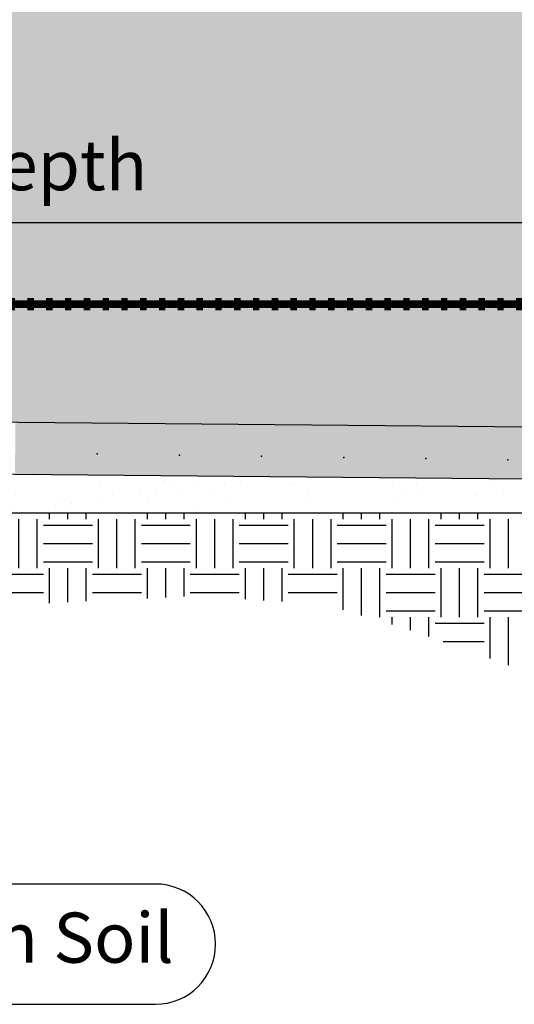
# Model space of a CAD drawing. Extents: x -28 to 149, y -61 to 20.
# Drawn here: x 95 to 98, y -3 to 3 of the extents above; entities that cross this region are included whole.
import ezdxf
from ezdxf.enums import TextEntityAlignment as Align

# ---------------------------------------------------------------- set-up
doc = ezdxf.new("R2010")
doc.units = 0
doc.header["$MEASUREMENT"] = 0
for name, color, linetype in [('Dtl-Sect-Exs-Grd-Hat', 17, 'Continuous'), ('Dtl-Sect-Grid', 2, 'Continuous'), ('Dtl-Sect-Outline-Excav-Lim', 41, 'Continuous'), ('Dtl-Sect-Stm-Wal-Drn', 2, 'Continuous'), ('Dtl-Sect-Stm-Wal-Drn-Hat-Sld', 16, 'Continuous'), ('Dtl-Sect-Wal-Fil-Hat', 51, 'Continuous'), ('GEN-TXT', 7, 'Continuous')]:
    doc.layers.add(name, color=color, linetype=linetype)
doc.styles.add('Arial-L80-MS', font='ARIAL.TTF', dxfattribs={"height": 0.32})
doc.styles.add('Dim-Text', font='ARIAL.TTF')
doc.dimstyles.new('Dtl-Sht-MS .375 Scale', dxfattribs={"dimscale": 0, "dimtxt": 0.32, "dimasz": 0.32, "dimexe": 0.32, "dimexo": 0.16, "dimgap": 0.16, "dimtad": 1, "dimzin": 12, "dimdsep": 46, "dimtxsty": 'Dim-Text', "dimcen": 0.16, "dimclrd": 256, "dimclre": 256, "dimclrt": 256, "dimadec": 0, "dimazin": 3, "dimtfac": 1, "dimtmove": 0, "dimatfit": 0, "dimfxl": 0, "dimtolj": 1, "dimtzin": 0, "dimarcsym": 0})

# ---------------------------------------------------------------- blocks, each defined once
blk = doc.blocks.new('*D1')
at = {"layer": 'Defpoints', "color": 0}
for p in [(88.75, 1.8533), (88.75, 1.3257), (99.75, 1.3257)]:
    blk.add_point(p, dxfattribs=at)
at = {"layer": 'GEN-TXT', "lineweight": -2}
for p, q in [((88.75, 1.4857), (88.75, 2.1733)), ((99.75, 1.4857), (99.75, 2.1733)), ((99.43, 1.8533), (89.07, 1.8533))]:
    blk.add_line(p, q, dxfattribs=at)
at = {"layer": 'GEN-TXT'}
for points in [[(89.07, 1.9066), (89.07, 1.7999), (88.75, 1.8533)], [(99.43, 1.9066), (99.43, 1.7999), (99.75, 1.8533)]]:
    blk.add_solid(points, dxfattribs=at)
at = {"layer": 'GEN-TXT', "insert": (94.25, 2.2204), "char_height": 0.32, "attachment_point": 5, "style": 'Dim-Text'}
blk.add_mtext('\\A1;Grid Depth', dxfattribs=at)

msp = doc.modelspace()

# ---------------------------------------------------------------- hatches: boundary and pattern name
at = {"layer": 'Dtl-Sect-Exs-Grd-Hat'}
h = msp.add_hatch(dxfattribs=at)
h.set_pattern_fill('EARTH', color=256, scale=1.25, style=0)
h.paths.add_polyline_path([(98.5, 0), (87.74993, 0), (87.58051, 0.50827), (86.72455, 0.77666), (86.80478, 0.45608), (86.93777, -0.03104), (87.00901, -0.14016), (87.16786, -0.32403), (87.23977, -0.39361), (87.43926, -0.52093), (87.66091, -0.64271), (87.90473, -0.69806), (88.20951, -0.7202), (88.62511, -0.74235), (88.96313, -0.72574), (89.38496, -0.70092), (89.99284, -0.62846), (91.87977, -0.56463), (93.56806, -0.64309), (94.48579, -0.58579), (95.69032, -0.52848), (96.49333, -0.58579), (97.06692, -0.75771), (97.69786, -0.98693), (98.52818, -1.03528), (100, -1.00196), (100, -0.5), (98.5, -0.5)])
at = {"layer": 'Dtl-Sect-Stm-Wal-Drn-Hat-Sld'}
for points in [[(95.03347, 0.57588), (94.50909, 0.58068), (94.50604, 0.24772), (95.03043, 0.24293)], [(95.55786, 0.57108), (95.03347, 0.57588), (95.03043, 0.24293), (95.55481, 0.23813)], [(96.08224, 0.56628), (95.55786, 0.57108), (95.55481, 0.23813), (96.07919, 0.23333)], [(96.60663, 0.56149), (96.08224, 0.56628), (96.07919, 0.23333), (96.60358, 0.22853)], [(97.13101, 0.55669), (96.60663, 0.56149), (96.60358, 0.22853), (97.12796, 0.22373)], [(97.65539, 0.55189), (97.13101, 0.55669), (97.12796, 0.22373), (97.65235, 0.21894)], [(98.17978, 0.54709), (97.65539, 0.55189), (97.65235, 0.21894), (98.17673, 0.21414)]]:
    msp.add_hatch(color=31, dxfattribs=at).paths.add_polyline_path(points)
at = {"layer": 'Dtl-Sect-Wal-Fil-Hat'}
h = msp.add_hatch(dxfattribs=at)
h.set_pattern_fill('AR-SAND', color=256, scale=0.2, style=0)
h.paths.add_polyline_path([(91.73609, 17.41386), (81.70651, 18.13026), (83.54993, 12.6), (83.66852, 12.63953), (87.62254, 0.77746), (87.63286, 0.82194), (87.84236, 1.03933), (88.22913, 1.15059), (88.62396, 1.03933), (88.8254, 0.78974), (88.85819, 0.63235), (97.98187, 0.54888), (97.73195, 8.54625), (94, 9.31178), (94, 9), (94.5, 9), (94.5, 8.5), (92.5, 8.5), (92.5, 9), (91.99902, 9)])
h.paths.add_polyline_path([(85.87395, 13.68961), (88.83534, 13.68961, -1), (88.83534, 12.92174), (85.87395, 12.92174, -1)], flags=16)
h.paths.add_polyline_path([(85.69888, 9.04857), (90.29299, 9.04857), (90.29299, 8.55356), (89.31129, 8.55356), (89.31129, 8.00994), (88.37227, 8.00994), (88.37227, 7.40235), (85.70495, 7.40235)], flags=16)
h.paths.add_polyline_path([(89.88585, 6.70106), (92.84724, 6.70106, -1), (92.84724, 5.93319), (89.88585, 5.93319, -1)], flags=16)
h.paths.add_polyline_path([(93.11618, 2.50755), (95.38369, 2.50755), (95.38369, 1.93326), (93.11618, 1.93326)], flags=24)
h.paths.add_polyline_path([(88.22628, 11.50755), (90.49378, 11.50755), (90.49378, 10.93326), (88.22628, 10.93326)], flags=24)
h.paths.add_polyline_path([(89.82867, 15.55462), (90.61055, 15.55462), (90.61055, 15.07331), (89.82867, 15.07331)], flags=24)
h.paths.add_polyline_path([(95.82867, 6.55462), (96.61055, 6.55462), (96.61055, 6.07331), (95.82867, 6.07331)], flags=24)
h.paths.add_polyline_path([(85.77162, 13.05749), (88.96856, 13.05749), (88.96856, 13.55386), (85.77162, 13.55386)], flags=8)
h.paths.add_polyline_path([(89.78352, 6.06894), (92.98047, 6.06894), (92.98047, 6.56532), (89.78352, 6.56532)], flags=8)
h = msp.add_hatch(dxfattribs=at)
h.set_pattern_fill('AR-SAND', color=256, scale=0.2, style=0)
h.paths.add_polyline_path([(88.85576, 0.29941), (88.8254, 0.15369), (88.70136, 0), (97.99902, 0), (97.99228, 0.21583)])

# ---------------------------------------------------------------- linework, layer by layer
at = {"layer": 'Dtl-Sect-Grid', "color": 19}
msp.add_lwpolyline([(97.74648, 1.33333, 0.08, 0.08, 0), (97.70481, 1.33333, 0.05, 0.05, 0), (97.62648, 1.33333, 0.08, 0.08, 0), (97.58481, 1.33333, 0.05, 0.05, 0), (97.50648, 1.33333, 0.08, 0.08, 0), (97.46481, 1.33333, 0.05, 0.05, 0), (97.38648, 1.33333, 0.08, 0.08, 0), (97.34481, 1.33333, 0.05, 0.05, 0), (97.26648, 1.33333, 0.08, 0.08, 0), (97.22481, 1.33333, 0.05, 0.05, 0), (97.14648, 1.33333, 0.08, 0.08, 0), (97.10481, 1.33333, 0.05, 0.05, 0), (97.02648, 1.33333, 0.08, 0.08, 0), (96.98481, 1.33333, 0.05, 0.05, 0), (96.90648, 1.33333, 0.08, 0.08, 0), (96.86481, 1.33333, 0.05, 0.05, 0), (96.78648, 1.33333, 0.08, 0.08, 0), (96.74481, 1.33333, 0.05, 0.05, 0), (96.66648, 1.33333, 0.08, 0.08, 0), (96.62481, 1.33333, 0.05, 0.05, 0), (96.54648, 1.33333, 0.08, 0.08, 0), (96.50481, 1.33333, 0.05, 0.05, 0), (96.42648, 1.33333, 0.08, 0.08, 0), (96.38481, 1.33333, 0.05, 0.05, 0), (96.30648, 1.33333, 0.08, 0.08, 0), (96.26481, 1.33333, 0.05, 0.05, 0), (96.18648, 1.33333, 0.08, 0.08, 0), (96.14481, 1.33333, 0.05, 0.05, 0), (96.06648, 1.33333, 0.08, 0.08, 0), (96.04561, 1.33333, 0.08, 0.08, 0), (96.02478, 1.33333, 0.05, 0.05, 0), (95.94644, 1.33333, 0.08, 0.08, 0), (95.90478, 1.33333, 0.05, 0.05, 0), (95.82644, 1.33333, 0.08, 0.08, 0), (95.78478, 1.33333, 0.05, 0.05, 0), (95.70644, 1.33333, 0.08, 0.08, 0), (95.66478, 1.33333, 0.05, 0.05, 0), (95.58644, 1.33333, 0.08, 0.08, 0), (95.54478, 1.33333, 0.05, 0.05, 0), (95.46644, 1.33333, 0.08, 0.08, 0), (95.42478, 1.33333, 0.05, 0.05, 0), (95.34644, 1.33333, 0.08, 0.08, 0), (95.30478, 1.33333, 0.05, 0.05, 0), (95.22644, 1.33333, 0.08, 0.08, 0), (95.18478, 1.33333, 0.05, 0.05, 0), (95.10644, 1.33333, 0.08, 0.08, 0), (95.06478, 1.33333, 0.05, 0.05, 0), (94.98644, 1.33333, 0.08, 0.08, 0), (94.94478, 1.33333, 0.05, 0.05, 0), (94.86644, 1.33333, 0.08, 0.08, 0), (94.82478, 1.33333, 0.05, 0.05, 0), (94.74644, 1.33333, 0.08, 0.08, 0), (94.70478, 1.33333, 0.05, 0.05, 0), (94.62644, 1.33333, 0.08, 0.08, 0), (94.58478, 1.33333, 0.05, 0.05, 0), (94.50644, 1.33333, 0.08, 0.08, 0), (94.46478, 1.33333, 0.05, 0.05, 0)], format="xyseb", dxfattribs=at)
at = {"layer": 'Dtl-Sect-Outline-Excav-Lim'}
msp.add_line((98.5, 0), (87.74993, 0), dxfattribs=at)
at = {"layer": 'Dtl-Sect-Stm-Wal-Drn', "color": 2, "flags": 128}
for points in [[(88.21881, 0.6382), (105.97871, 0.47573)], [(88.22165, 0.30521), (108.46727, 0.12)]]:
    msp.add_lwpolyline(points, dxfattribs=at)
at = {"layer": 'Dtl-Sect-Stm-Wal-Drn-Hat-Sld'}
for p in [(95.03158, 0.37708), (95.55593, 0.36979), (96.08029, 0.3625), (96.60464, 0.35521), (97.129, 0.34793), (97.65335, 0.34064)]:
    msp.add_point(p, dxfattribs=at)
at = {"layer": 'GEN-TXT', "color": 3, "flags": 128}
msp.add_lwpolyline([(95.40271, -3.13587, 1), (95.40271, -2.368), (92.38891, -2.368, 1), (92.38891, -3.13587)], format="xyb", close=True, dxfattribs=at)

# ---------------------------------------------------------------- texts
at = {"layer": 'GEN-TXT', "linetype": 'Continuous', "style": 'Arial-L80-MS'}
msp.add_text('Foundation Soil', height=0.32, dxfattribs=at).set_placement((93.90173, -2.75194), align=Align.MIDDLE)

# ---------------------------------------------------------------- dimensions: what is measured, and where the dimension line sits
at = {"layer": 'GEN-TXT'}
dim = msp.add_linear_dim(base=(88.75, 1.85326), p1=(99.75, 1.32571), p2=(88.75, 1.32571), text='Grid Depth', dimstyle='Dtl-Sht-MS .375 Scale', override={"dimscale": 1, "dimpost": "'"}, dxfattribs=at)
dim.commit()
dim.dimension.update_dxf_attribs({"geometry": '*D1', "text_midpoint": (94.25, 1.85326), "dimtype": 160})

doc.saveas('drawing.dxf')
